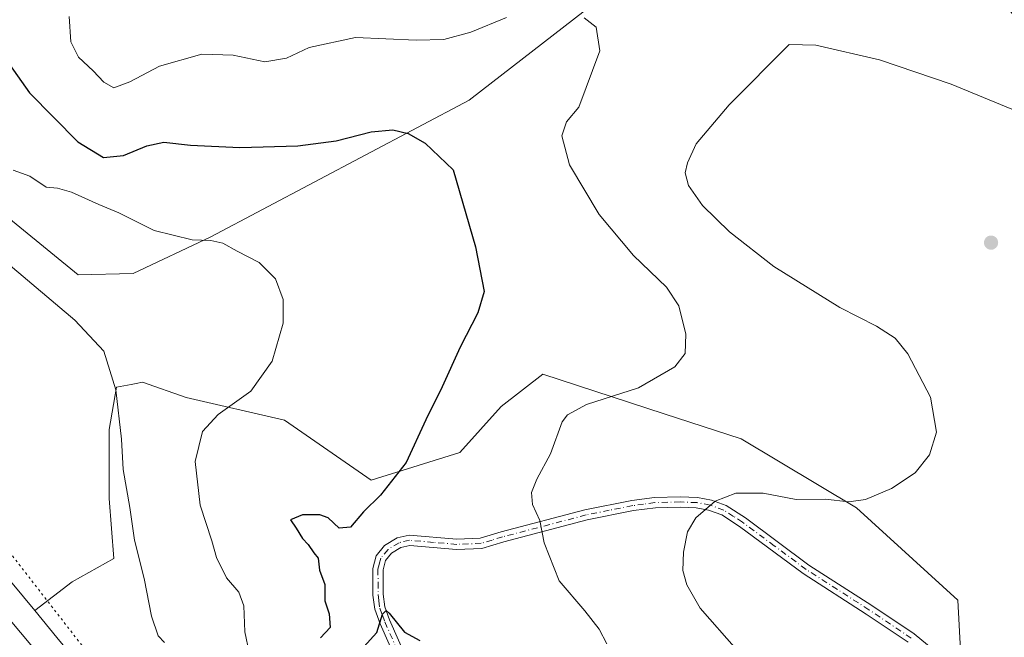
# Model space of a CAD drawing. Units: metres. Extents: x 570160 to 573606, y 4705653 to 4708001.
# Drawn here: x 571369 to 571585, y 4706313 to 4706448 of the extents above; entities that cross this region are included whole.
import ezdxf

# ---------------------------------------------------------------- set-up
doc = ezdxf.new("R2010")
doc.units = ezdxf.units.M
doc.header["$MEASUREMENT"] = 0
doc.linetypes.add('DGN Style 4', pattern=[2.6384748266838614, 1.318413404963828, -0.6592067024819142, 0.001648016756204785, -0.6592067024819142])
doc.linetypes.add('DGN Style 5', pattern=[1.1536117293433497, 0.4944050268614355, -0.6592067024819142])
for name, color, linetype, lineweight in [('Camino Cxs', 7, 'Continuous', 0), ('Camino eje', 30, 'DGN Style 4', 13), ('Carretera de calzada única Cxs', 7, 'Continuous', 13), ('Cultivos herbáceos CxS', 92, 'Continuous', 0), ('Curva de nivel maestra', 30, 'Continuous', 30), ('Curva de nivel normal', 30, 'Continuous', 0), ('Matorral CxS', 135, 'Continuous', 0), ('Núcleo urbano CxS', 7, 'Continuous', 0), ('Punto de cota en terreno', 7, 'Continuous', 0), ('Vía pecuaria eje', 92, 'DGN Style 5', 0)]:
    doc.layers.add(name, color=color, linetype=linetype, lineweight=lineweight)

# ---------------------------------------------------------------- blocks, each defined once
blk = doc.blocks.new('*U8')
at = {"layer": 'Cultivos herbáceos CxS', "color": 92, "linetype": 'Continuous', "lineweight": 0}
for points in [[(571585.5378999999, 4706297.331300001, 513.9801000000007), (571575.0207000002, 4706310.155900001, 513.7378999999928), (571574.4151, 4706321.072100001, 512.7045999999973), (571552.2187000001, 4706341.2632, 510.0801000000066), (571526.9939000001, 4706356.4057, 507.4453000000067), (571510.1913000002, 4706361.879600001, 505.9802000000054), (571483.6076999997, 4706370.539999999, 502.6705999999977), (571474.5263999999, 4706363.4737, 501.8227000000043), (571465.4451000001, 4706353.378000001, 501.2458000000043), (571446.0588999996, 4706347.318299999, 499.3227999999945), (571427.1041000001, 4706360.4461, 496.141499999998), (571405.5966999996, 4706365.408700001, 493.0687000000034), (571396.0768999998, 4706368.740800001, 491.0198999999994), (571394.6436999999, 4706368.477299999, 490.7397000000056), (571393.5721000005, 4706368.2806, 490.5268000000069), (571390.3976999996, 4706367.6975, 489.9499999999971), (571388.7620999999, 4706358.427200001, 489.0938000000024), (571388.7625000002, 4706343.284800001, 488.4508999999962), (571389.7703, 4706330.160599999, 488.1983999999939), (571380.6901000004, 4706325.1139, 486.6524999999965), (571372.4650999998, 4706318.7895, 485.7136000000028), (571360.0295000002, 4706333.788100001, 485.4744999999967)], [(571237.4301000005, 4706577.490499999, 494.5044000000053), (571265.5645000003, 4706563.053300001, 495.1677999999956), (571276.7807, 4706549.222300001, 493.5412000000069), (571300.9956999999, 4706502.7839, 493.8668999999937), (571338.7485999997, 4706447.8399, 492.3702000000048), (571350.4336999999, 4706417.984200001, 490.9467000000004), (571381.9628999997, 4706392.294700001, 491.7543000000006), (571394.0270999996, 4706392.576300001, 492.9036000000052), (571410.9952999996, 4706400.596700001, 495.9318999999959), (571467.4833000004, 4706430.5075, 502.2829999999958), (571522.4089000003, 4706473.0921, 507.603099999993), (571523.9090999998, 4706473.8167, 507.3929000000062), (571536.2308999998, 4706479.769099999, 506.3478999999934), (571565.3497000001, 4706471.485500001, 506.0240999999951), (571583.2138999999, 4706453.5395, 506.3966999999975), (571587.9656999996, 4706447.255200001, 506.8644999999961), (571595.0115, 4706437.928900001, 507.6741999999941), (571615.5159, 4706431.8157, 508.0491000000038), (571645.7522999998, 4706427.1635, 508.6423000000068), (571670.1738999998, 4706424.255700001, 506.8104000000022), (571696.3406999996, 4706408.5547, 508.383600000001), (571714.9464999996, 4706389.9485, 509.793399999995), (571736.4599000001, 4706356.804400001, 508.7023000000045), (571760.2999, 4706327.1491, 506.1803000000073)]]:
    blk.add_polyline3d(points, dxfattribs=at)
blk = doc.blocks.new('5PATER')
at = {"layer": 'Punto de cota en terreno', "linetype": 'Continuous', "lineweight": 0}
h = blk.add_hatch(color=51, dxfattribs=at)
edge = h.paths.add_edge_path()
edge.add_ellipse((0, 0), major_axis=(-0.1095731443231308, -0.1110710700762829), ratio=0.9994222409660322, start_angle=0, end_angle=360)

msp = doc.modelspace()

# ---------------------------------------------------------------- linework, layer by layer
at = {"layer": 'Camino Cxs', "color": 7, "linetype": 'Continuous', "lineweight": 0}
for points in [[(571452.2401000002, 4706306.370100001, 499.1166999999987), (571448.0401, 4706315.890100001, 500.4545000000071), (571446.8601000002, 4706319.0801, 500.6192000000011), (571446.4600999998, 4706322.200099999, 500.8457000000053), (571446.4401000004, 4706327.9901, 500.5678000000044), (571447.1601, 4706330.770099999, 500.5074000000022), (571449.0100999996, 4706333.050100001, 500.694399999993), (571451.7500999998, 4706334.700099999, 500.9673000000039), (571454.3800999997, 4706335.3201, 501.2513999999938), (571464.8300999999, 4706334.4001, 502.4636000000028), (571469.9401000004, 4706334.630100001, 503.0861000000005), (571474.5201000003, 4706336.0001, 503.8061000000016), (571492.8300999999, 4706340.8101, 507.0014999999985), (571503.1300999997, 4706342.870100001, 508.5866999999998), (571508.0701000001, 4706343.530099999, 508.9127000000008), (571513.7100999998, 4706343.690099999, 509.686600000001), (571517.4401000004, 4706343.540100001, 510.0853000000062), (571520.5000999998, 4706342.970100001, 510.2716999999975), (571523.7701000003, 4706341.790100001, 510.5721999999951), (571527.9401000004, 4706339.0601, 511.0760000000009), (571541.8601000002, 4706328.7401, 512.6998000000021), (571555.5900999998, 4706319.920100001, 513.2801000000036), (571564.9001000002, 4706313.670100001, 513.8083000000044), (571569.0500999996, 4706310.300100001, 513.9410000000062)], [(571452.2401000002, 4706306.370100001, 499.1166999999987), (571448.0401, 4706315.890100001, 500.4545000000071), (571446.8601000002, 4706319.0801, 500.6192000000011), (571446.4600999998, 4706322.200099999, 500.8457000000053), (571446.4401000004, 4706327.9901, 500.5678000000044), (571447.1601, 4706330.770099999, 500.5074000000022), (571449.0100999996, 4706333.050100001, 500.694399999993), (571451.7500999998, 4706334.700099999, 500.9673000000039), (571454.3800999997, 4706335.3201, 501.2513999999938), (571464.8300999999, 4706334.4001, 502.4636000000028), (571469.9401000004, 4706334.630100001, 503.0861000000005), (571474.5201000003, 4706336.0001, 503.8061000000016), (571492.8300999999, 4706340.8101, 507.0014999999985), (571503.1300999997, 4706342.870100001, 508.5866999999998), (571508.0701000001, 4706343.530099999, 508.9127000000008), (571513.7100999998, 4706343.690099999, 509.686600000001), (571517.4401000004, 4706343.540100001, 510.0853000000062), (571520.5000999998, 4706342.970100001, 510.2716999999975), (571523.7701000003, 4706341.790100001, 510.5721999999951), (571527.9401000004, 4706339.0601, 511.0760000000009), (571541.8601000002, 4706328.7401, 512.6998000000021), (571555.5900999998, 4706319.920100001, 513.2801000000036), (571564.9001000002, 4706313.670100001, 513.8083000000044), (571569.0500999996, 4706310.300100001, 513.9410000000062)], [(571563.5601000004, 4706311.860099999, 513.7067999999999), (571554.3501000004, 4706318.040100001, 513.2896000000037), (571540.5800999999, 4706326.890100001, 512.6475999999967), (571526.6601, 4706337.220100001, 511.3564000000042), (571522.7600999996, 4706339.7601, 510.8790000000009), (571519.9101, 4706340.790100001, 510.4599000000017), (571517.1801000005, 4706341.300100001, 510.153999999995), (571513.7001, 4706341.440099999, 509.7428000000073), (571508.2500999998, 4706341.290100001, 508.9927000000025), (571503.5000999998, 4706340.6601, 508.5754000000015), (571493.3400999998, 4706338.620100001, 507.0170000000071), (571475.1300999997, 4706333.840100001, 503.8362999999954), (571470.3201000001, 4706332.390100001, 503.1101000000053), (571464.7801000001, 4706332.140100001, 502.4048999999941), (571454.5401, 4706333.050100001, 501.2841999999946), (571452.6001000004, 4706332.590100001, 501.0417000000016), (571450.5100999996, 4706331.3301, 500.8699999999953), (571449.2100999998, 4706329.7301, 500.7629000000015), (571448.6901000004, 4706327.700099999, 500.7424000000028), (571448.7001, 4706322.350099999, 500.9962999999989), (571449.0601000004, 4706319.620100001, 500.9095999999991), (571450.1201, 4706316.7301, 500.857999999993), (571454.3300999999, 4706307.190099999, 499.3261999999959)], [(571563.5601000004, 4706311.860099999, 513.7067999999999), (571554.3501000004, 4706318.040100001, 513.2896000000037), (571540.5800999999, 4706326.890100001, 512.6475999999967), (571526.6601, 4706337.220100001, 511.3564000000042), (571522.7600999996, 4706339.7601, 510.8790000000009), (571519.9101, 4706340.790100001, 510.4599000000017), (571517.1801000005, 4706341.300100001, 510.153999999995), (571513.7001, 4706341.440099999, 509.7428000000073), (571508.2500999998, 4706341.290100001, 508.9927000000025), (571503.5000999998, 4706340.6601, 508.5754000000015), (571493.3400999998, 4706338.620100001, 507.0170000000071), (571475.1300999997, 4706333.840100001, 503.8362999999954), (571470.3201000001, 4706332.390100001, 503.1101000000053), (571464.7801000001, 4706332.140100001, 502.4048999999941), (571454.5401, 4706333.050100001, 501.2841999999946), (571452.6001000004, 4706332.590100001, 501.0417000000016), (571450.5100999996, 4706331.3301, 500.8699999999953), (571449.2100999998, 4706329.7301, 500.7629000000015), (571448.6901000004, 4706327.700099999, 500.7424000000028), (571448.7001, 4706322.350099999, 500.9962999999989), (571449.0601000004, 4706319.620100001, 500.9095999999991), (571450.1201, 4706316.7301, 500.857999999993), (571454.3300999999, 4706307.190099999, 499.3261999999959)]]:
    msp.add_polyline3d(points, dxfattribs=at)
at = {"layer": 'Camino eje', "color": 30, "linetype": 'DGN Style 4', "lineweight": 13}
msp.add_polyline3d([(571564.2301000003, 4706312.765100001, 513.7513999999937), (571554.9700999996, 4706318.9801, 513.281799999997), (571541.2200999996, 4706327.815099999, 512.6714000000065), (571534.2600999996, 4706332.9801, 511.8850999999996), (571527.3000999996, 4706338.140100001, 511.2252000000008), (571525.3501000004, 4706339.4101, 510.9861999999994), (571523.2651000004, 4706340.7751, 510.7252000000008), (571520.2050999999, 4706341.880100001, 510.3545000000013), (571517.3101000004, 4706342.420100001, 510.085500000001), (571513.7050999999, 4706342.565099999, 509.6898999999976), (571510.9801000003, 4706342.4901, 509.341499999995), (571508.1601, 4706342.4101, 508.9383999999991), (571505.6901000004, 4706342.0801, 508.7455000000046), (571503.3151000004, 4706341.765100001, 508.5924999999989), (571498.1651, 4706340.735099999, 508.2051999999967), (571493.0850999998, 4706339.715100001, 507.0121999999974), (571474.8251, 4706334.920100001, 503.827099999995), (571472.5351, 4706334.235099999, 503.4091000000044), (571470.1300999997, 4706333.5101, 503.0979999999981), (571464.8051000005, 4706333.270099999, 502.4348999999929), (571459.6851000004, 4706333.725099999, 501.8861999999936), (571454.4600999998, 4706334.1851, 501.2681000000011), (571452.1750999996, 4706333.645099999, 500.992499999993), (571449.7600999996, 4706332.190099999, 500.7458999999944), (571448.1851000004, 4706330.2501, 500.6089000000065), (571447.8251, 4706328.860099999, 500.5825000000041), (571447.5651000004, 4706327.845100001, 500.5564000000013), (571447.5751, 4706324.950099999, 500.647100000002), (571447.5800999999, 4706322.2751, 500.7195999999968), (571447.7600999996, 4706320.9101, 500.6986999999936), (571447.9600999998, 4706319.350099999, 500.6659999999974), (571448.5500999996, 4706317.755100001, 500.6958000000013), (571449.0800999999, 4706316.3101, 500.6440000000002), (571453.2851, 4706306.780099999, 499.1996000000072)], dxfattribs=at)
at = {"layer": 'Carretera de calzada única Cxs', "color": 7, "linetype": 'Continuous', "lineweight": 13}
for points in [[(571163.8501000004, 4706557.9001, 486.1536000000052), (571172.4200999998, 4706547.8301, 486.5568000000058), (571178.1001000004, 4706540.9901, 486.1827000000048), (571191.9200999998, 4706524.590100001, 485.9415000000009), (571209.6001000004, 4706503.6601, 485.3399000000064), (571223.5301000001, 4706487.1601, 485.2473000000027), (571238.6201, 4706469.270099999, 485.3126000000047), (571253.6201, 4706451.340100001, 485.350900000005), (571269.9200999998, 4706432.140100001, 485.0282000000007), (571287.7801000001, 4706410.9101, 485.0871999999945), (571306.5500999996, 4706388.610099999, 484.8871999999974), (571324.9200999998, 4706366.840100001, 485.2752000000037), (571342.6901000004, 4706345.8301, 485.4983000000066), (571380.2500999998, 4706301.020099999, 486.3622000000032), (571398.2801000001, 4706279.770099999, 487.1027000000031), (571418.5701000001, 4706256.300100001, 488.2275999999983), (571439.5301000001, 4706233.270099999, 489.540599999993), (571451.3300999999, 4706221.1801, 490.0874999999942), (571462.0100999996, 4706210.6801, 490.5534000000043), (571472.5500999996, 4706200.6601, 490.930600000007), (571480.8901000004, 4706193.2601, 491.249100000001)], [(571253.6201, 4706451.340100001, 485.350900000005), (571269.9200999998, 4706432.140100001, 485.0282000000007), (571287.7801000001, 4706410.9101, 485.0871999999945), (571306.5500999996, 4706388.610099999, 484.8871999999974), (571324.9200999998, 4706366.840100001, 485.2752000000037), (571342.6901000004, 4706345.8301, 485.4983000000066), (571380.2500999998, 4706301.020099999, 486.3622000000032), (571398.2801000001, 4706279.770099999, 487.1027000000031), (571418.5701000001, 4706256.300100001, 488.2275999999983), (571439.5301000001, 4706233.270099999, 489.540599999993), (571451.3300999999, 4706221.1801, 490.0874999999942), (571462.0100999996, 4706210.6801, 490.5534000000043), (571472.5500999996, 4706200.6601, 490.930600000007), (571480.8901000004, 4706193.2601, 491.249100000001), (571483.5488999998, 4706190.964299999, 491.3044999999984), (571486.6101000002, 4706188.3301, 491.3601999999955), (571489.2801000001, 4706186.0101, 491.3828000000067), (571497.6601, 4706178.850099999, 491.5795999999973), (571509.2100999998, 4706169.3201, 491.741200000004), (571523.9600999998, 4706157.360099999, 492.0448000000034), (571540.9401000004, 4706143.690099999, 493.6863000000012), (571557.7100999998, 4706130.1601, 493.0304000000033), (571574.4200999998, 4706116.5601, 494.4695000000065)]]:
    msp.add_polyline3d(points, dxfattribs=at)
at = {"layer": 'Cultivos herbáceos CxS', "color": 92, "linetype": 'Continuous', "lineweight": 0}
for points in [[(571038.0603, 4706762.810900001, 495.0228000000062), (571038.1536999998, 4706762.7279, 495.0136999999959), (571057.6101000002, 4706744.767100001, 495.724000000002), (571078.5630999999, 4706726.806700001, 497.1561999999976), (571123.4621000001, 4706689.3891, 493.6674000000058), (571174.8745999997, 4706632.004899999, 494.9709000000003), (571237.4301000005, 4706577.490499999, 494.5044000000053), (571265.5645000003, 4706563.053300001, 495.1677999999956), (571276.7807, 4706549.222300001, 493.5412000000069), (571300.9956999999, 4706502.7839, 493.8668999999937), (571338.7485999997, 4706447.8399, 492.3702000000048), (571350.4336999999, 4706417.984200001, 490.9467000000004), (571381.9628999997, 4706392.294700001, 491.7543000000006), (571394.0270999996, 4706392.576300001, 492.9036000000052), (571410.9952999996, 4706400.596700001, 495.9318999999959), (571467.4833000004, 4706430.5075, 502.2829999999958), (571522.4089000003, 4706473.0921, 507.603099999993), (571523.9090999998, 4706473.8167, 507.3929000000062), (571536.2308999998, 4706479.769099999, 506.3478999999934), (571565.3497000001, 4706471.485500001, 506.0240999999951), (571583.2138999999, 4706453.5395, 506.3966999999975), (571587.9656999996, 4706447.255200001, 506.8644999999961)], [(571238.1209000006, 4706477.809400001, 485.1205000000046), (571259.6522000004, 4706452.438800001, 484.7649999999995), (571259.7125000004, 4706452.366900001, 484.7669000000024), (571277.8169999998, 4706430.52, 484.7069000000047), (571295.9994999999, 4706409.165300001, 484.7758999999933), (571312.7592000002, 4706389.574899999, 484.7182999999932), (571330.0349000003, 4706369.1744, 485.0889000000025), (571330.0755000003, 4706369.125399999, 485.0890000000073), (571345.7292999999, 4706350.340299999, 485.3509999999952), (571359.9241000004, 4706333.912500001, 485.4760999999999), (571360.0295000002, 4706333.788100001, 485.4744999999967), (571372.4650999998, 4706318.7895, 485.7136000000028)], [(571585.5378999999, 4706297.331300001, 513.9801000000007), (571575.0207000002, 4706310.155900001, 513.7378999999928), (571574.4151, 4706321.072100001, 512.7045999999973), (571552.2187000001, 4706341.2632, 510.0801000000066), (571526.9939000001, 4706356.4057, 507.4453000000067), (571510.1913000002, 4706361.879600001, 505.9802000000054), (571483.6076999997, 4706370.539999999, 502.6705999999977), (571474.5263999999, 4706363.4737, 501.8227000000043), (571465.4451000001, 4706353.378000001, 501.2458000000043), (571446.0588999996, 4706347.318299999, 499.3227999999945), (571427.1041000001, 4706360.4461, 496.141499999998), (571405.5966999996, 4706365.408700001, 493.0687000000034), (571396.0768999998, 4706368.740800001, 491.0198999999994), (571394.6436999999, 4706368.477299999, 490.7397000000056), (571393.5721000005, 4706368.2806, 490.5268000000069), (571390.3976999996, 4706367.6975, 489.9499999999971), (571388.7620999999, 4706358.427200001, 489.0938000000024), (571388.7625000002, 4706343.284800001, 488.4508999999962), (571389.7703, 4706330.160599999, 488.1983999999939), (571380.6901000004, 4706325.1139, 486.6524999999965), (571372.4650999998, 4706318.7895, 485.7136000000028)]]:
    msp.add_polyline3d(points, dxfattribs=at)
at = {"layer": 'Curva de nivel maestra', "color": 30, "linetype": 'Continuous', "lineweight": 30, "elevation": 500, "flags": 128}
for points in [[(571365.1699999999, 4706440.7501), (571371.3200000003, 4706432.0601), (571381.9299999997, 4706421.360099999), (571387.5300000003, 4706417.9101), (571391.8600000005, 4706418.350099999), (571396.9900000002, 4706420.520099999), (571400.7300000004, 4706421.2601), (571406.5300000003, 4706420.640100001), (571417.3099999996, 4706420.140100001), (571430.0099999999, 4706420.520099999), (571438.4400000004, 4706421.620100001), (571446.0499999998, 4706423.5701), (571450.79, 4706423.970100001), (571454.1799999997, 4706423.1601), (571457.9000000004, 4706421.050100001), (571464.04, 4706415.220100001), (571468.8700000001, 4706398.360099999), (571470.8200000003, 4706388.5801), (571469.4299999997, 4706383.950099999), (571465.5300000003, 4706376.440099999), (571461.5999999996, 4706367.7601), (571458.04, 4706360.5001), (571453.7699999996, 4706351.220100001), (571448.1100000005, 4706344.040100001), (571444.3899999997, 4706340.390100001), (571441.5899999999, 4706337.030099999), (571439.0599999996, 4706336.840100001), (571436.6900000004, 4706339.0601), (571434.8799999999, 4706339.770099999), (571431.0499999998, 4706339.7501), (571428.4600000001, 4706338.6501), (571429.6699999999, 4706336.860099999), (571431.0499999998, 4706334.5801), (571432.3300000001, 4706333.2601), (571433.5199999996, 4706331.460100001), (571434.4500000002, 4706330.2601), (571434.7999999998, 4706327.6501), (571435.9199999999, 4706324.530099999), (571435.9100000003, 4706320.950099999), (571436.8700000001, 4706318.0601), (571437.0999999996, 4706315.120100001), (571435.0199999996, 4706312.840100001)], [(571444.4800000004, 4706310.870100001), (571447.2800000003, 4706314.030099999), (571448.5899999999, 4706317.9801), (571449.3799999999, 4706318.790100001), (571450.04, 4706318.2401), (571453.4000000004, 4706314.050100001), (571456.7199999997, 4706312.210100001)]]:
    msp.add_lwpolyline(points, dxfattribs=at)
at = {"layer": 'Curva de nivel normal', "color": 30, "linetype": 'Continuous', "lineweight": 0, "flags": 128}
for points, elevation in [([(571380, 4706448.790100001), (571380.3799999999, 4706443.2301), (571382.0199999996, 4706439.870100001), (571385.29, 4706436.920100001), (571387.5599999996, 4706434.440099999), (571389.79, 4706433.220100001), (571393.3099999996, 4706434.470100001), (571399.7800000003, 4706437.940099999), (571409.0300000003, 4706440.530099999), (571415.9199999999, 4706440.3201), (571422.8499999996, 4706438.840100001), (571427.5199999996, 4706439.710100001), (571432.5199999996, 4706441.9801), (571442.6200000001, 4706444.200099999), (571455.9400000004, 4706443.640100001), (571461.9600000001, 4706443.7601), (571467.8700000001, 4706445.4001), (571475.6600000003, 4706448.5601)], 505), ([(571492.6399999997, 4706448.5001), (571495.29, 4706446.470100001), (571496.1100000005, 4706441.290100001), (571491.4900000002, 4706428.9801), (571488.7800000003, 4706425.7301), (571487.7999999998, 4706422.700099999), (571489.5, 4706416.360099999), (571495.9600000001, 4706405.460100001), (571503.4699999997, 4706396.4901), (571510.7199999997, 4706389.600099999), (571513.3700000001, 4706385.4801), (571514.9500000002, 4706379.2601), (571514.75, 4706375.020099999), (571512.54, 4706372.120100001), (571504.54, 4706367.5701), (571493.1799999997, 4706363.860099999), (571489.0099999999, 4706361.640100001), (571487.8700000001, 4706360.0701), (571485.3300000001, 4706353.120100001), (571482.29, 4706347.530099999), (571481.1399999997, 4706344.6501), (571481.3700000001, 4706341.9801), (571483, 4706338.530099999), (571483.9000000004, 4706333.590100001), (571487.2000000002, 4706325.280099999), (571492.7999999998, 4706318.7401), (571495.9800000004, 4706314.7401), (571497.6299999999, 4706311.550100001)], 505), ([(571537.5099999999, 4706442.690099999), (571524.4199999999, 4706429.450099999), (571517.2000000002, 4706420.960100001), (571515.2999999998, 4706416.7401), (571514.7800000003, 4706414.550100001), (571515.5099999999, 4706411.840100001), (571518.5599999996, 4706407.420100001), (571524.4699999997, 4706401.6601), (571534.1699999999, 4706394.0601), (571548.5800000001, 4706385.0801), (571556.6600000003, 4706381.0101), (571560.7400000002, 4706378.4301), (571563.4600000001, 4706374.960100001), (571568.4500000002, 4706365.4801), (571569.7599999999, 4706357.800100001), (571568.2599999999, 4706352.840100001), (571565.0999999996, 4706348.940099999), (571559.9100000003, 4706345.4801), (571554.2100000001, 4706343.0801), (571550.5700000003, 4706342.5701), (571545.4199999999, 4706343.1501), (571539.0800000001, 4706343.120100001), (571531.8200000003, 4706344.5101), (571525.8399999999, 4706344.520099999), (571521.3399999999, 4706342.700099999), (571517.1299999999, 4706339.0801), (571515.29, 4706335.9901), (571514.3799999999, 4706331.5801), (571514.2699999996, 4706327.5701), (571515.1200000001, 4706324.390100001), (571518.0499999998, 4706319.300100001), (571525.9900000002, 4706310.3101)], 510), ([(571590.8600000005, 4706426.610099999), (571572.9600000001, 4706434.0001), (571557.2599999999, 4706439.280099999), (571543.3399999999, 4706442.550100001), (571537.5099999999, 4706442.690099999)], 510), ([(571367.7300000004, 4706415.190099999), (571371.4299999997, 4706413.8301), (571374.9400000004, 4706411.460100001), (571377.4600000001, 4706411.2601), (571380.5300000003, 4706410.380100001), (571386.5300000003, 4706407.670100001), (571390.8799999999, 4706405.840100001), (571398.5800000001, 4706402.0001), (571406.8799999999, 4706399.9301), (571411.0099999999, 4706399.790100001), (571413.6500000004, 4706399.1801), (571416.79, 4706397.420100001), (571421.5999999996, 4706394.9301), (571425.1600000003, 4706391.360099999), (571426.79, 4706386.850099999), (571426.8399999999, 4706381.700099999), (571424.4199999999, 4706373.370100001), (571419.7599999999, 4706366.780099999), (571412.6399999997, 4706361.6801), (571409.1799999997, 4706358.0101), (571407.54, 4706351.440099999), (571408.7000000002, 4706341.890100001), (571411.2199999997, 4706334.0801), (571412.2400000002, 4706330.420100001), (571414.4600000001, 4706325.970100001), (571417.1600000003, 4706322.850099999), (571418.2199999997, 4706319.840100001), (571418.4199999999, 4706314.140100001), (571419.4100000003, 4706309.600099999)], 495), ([(571361.4000000004, 4706399.0601), (571381.2599999999, 4706382.3301), (571387.6200000001, 4706375.5601), (571390.2300000004, 4706367.090100001), (571391.4400000004, 4706356.270099999), (571391.8200000003, 4706349.6601), (571393.25, 4706341.370100001), (571394.3099999996, 4706334.2301), (571396.4000000004, 4706325.780099999), (571398.04, 4706317.5601), (571399.4600000001, 4706313.2401), (571400.8799999999, 4706311.770099999)], 490)]:
    msp.add_lwpolyline(points, dxfattribs=dict(at, elevation=elevation))
at = {"layer": 'Matorral CxS', "color": 135, "linetype": 'Continuous', "lineweight": 0}
for points in [[(571038.0603, 4706762.810900001, 495.0228000000062), (571038.1536999998, 4706762.7279, 495.0136999999959), (571057.6101000002, 4706744.767100001, 495.724000000002), (571078.5630999999, 4706726.806700001, 497.1561999999976), (571123.4621000001, 4706689.3891, 493.6674000000058), (571174.8745999997, 4706632.004899999, 494.9709000000003), (571237.4301000005, 4706577.490499999, 494.5044000000053), (571265.5645000003, 4706563.053300001, 495.1677999999956), (571276.7807, 4706549.222300001, 493.5412000000069), (571300.9956999999, 4706502.7839, 493.8668999999937), (571338.7485999997, 4706447.8399, 492.3702000000048), (571350.4336999999, 4706417.984200001, 490.9467000000004), (571381.9628999997, 4706392.294700001, 491.7543000000006), (571394.0270999996, 4706392.576300001, 492.9036000000052), (571410.9952999996, 4706400.596700001, 495.9318999999959), (571467.4833000004, 4706430.5075, 502.2829999999958), (571522.4089000003, 4706473.0921, 507.603099999993), (571523.9090999998, 4706473.8167, 507.3929000000062), (571536.2308999998, 4706479.769099999, 506.3478999999934), (571565.3497000001, 4706471.485500001, 506.0240999999951), (571583.2138999999, 4706453.5395, 506.3966999999975), (571587.9656999996, 4706447.255200001, 506.8644999999961)], [(571808.9382999997, 4706418.1369, 484.6468000000023), (571679.8731000006, 4706504.7227, 481.359500000006), (571647.3569, 4706509.6831, 483.9716000000044), (571612.8148999996, 4706492.3565, 490.5516999999964), (571594.8252999998, 4706473.5097, 498.9921000000032), (571587.9656999996, 4706447.255200001, 506.8644999999961), (571583.2138999999, 4706453.5395, 506.3966999999975), (571565.3497000001, 4706471.485500001, 506.0240999999951), (571536.2308999998, 4706479.769099999, 506.3478999999934), (571523.9090999998, 4706473.8167, 507.3929000000062), (571522.4089000003, 4706473.0921, 507.603099999993), (571467.4833000004, 4706430.5075, 502.2829999999958), (571410.9952999996, 4706400.596700001, 495.9318999999959), (571394.0270999996, 4706392.576300001, 492.9036000000052), (571381.9628999997, 4706392.294700001, 491.7543000000006), (571350.4336999999, 4706417.984200001, 490.9467000000004), (571338.7485999997, 4706447.8399, 492.3702000000048), (571300.9956999999, 4706502.7839, 493.8668999999937), (571276.7807, 4706549.222300001, 493.5412000000069), (571265.5645000003, 4706563.053300001, 495.1677999999956), (571237.4301000005, 4706577.490499999, 494.5044000000053)], [(571377.3229, 4706312.9307, 485.8764999999985), (571372.4650999998, 4706318.7895, 485.7136000000028), (571380.6901000004, 4706325.1139, 486.6524999999965), (571389.7703, 4706330.160599999, 488.1983999999939), (571388.7625000002, 4706343.284800001, 488.4508999999962), (571388.7620999999, 4706358.427200001, 489.0938000000024), (571390.3976999996, 4706367.6975, 489.9499999999971), (571393.5721000005, 4706368.2806, 490.5268000000069), (571394.6436999999, 4706368.477299999, 490.7397000000056), (571396.0768999998, 4706368.740800001, 491.0198999999994), (571405.5966999996, 4706365.408700001, 493.0687000000034), (571427.1041000001, 4706360.4461, 496.141499999998), (571446.0588999996, 4706347.318299999, 499.3227999999945), (571465.4451000001, 4706353.378000001, 501.2458000000043), (571474.5263999999, 4706363.4737, 501.8227000000043), (571483.6076999997, 4706370.539999999, 502.6705999999977), (571510.1913000002, 4706361.879600001, 505.9802000000054), (571526.9939000001, 4706356.4057, 507.4453000000067), (571552.2187000001, 4706341.2632, 510.0801000000066), (571574.4151, 4706321.072100001, 512.7045999999973), (571575.0207000002, 4706310.155900001, 513.7378999999928)], [(571585.5378999999, 4706297.331300001, 513.9801000000007), (571575.0207000002, 4706310.155900001, 513.7378999999928), (571574.4151, 4706321.072100001, 512.7045999999973), (571552.2187000001, 4706341.2632, 510.0801000000066), (571526.9939000001, 4706356.4057, 507.4453000000067), (571510.1913000002, 4706361.879600001, 505.9802000000054), (571483.6076999997, 4706370.539999999, 502.6705999999977), (571474.5263999999, 4706363.4737, 501.8227000000043), (571465.4451000001, 4706353.378000001, 501.2458000000043), (571446.0588999996, 4706347.318299999, 499.3227999999945), (571427.1041000001, 4706360.4461, 496.141499999998), (571405.5966999996, 4706365.408700001, 493.0687000000034), (571396.0768999998, 4706368.740800001, 491.0198999999994), (571394.6436999999, 4706368.477299999, 490.7397000000056), (571393.5721000005, 4706368.2806, 490.5268000000069), (571390.3976999996, 4706367.6975, 489.9499999999971), (571388.7620999999, 4706358.427200001, 489.0938000000024), (571388.7625000002, 4706343.284800001, 488.4508999999962), (571389.7703, 4706330.160599999, 488.1983999999939), (571380.6901000004, 4706325.1139, 486.6524999999965), (571372.4650999998, 4706318.7895, 485.7136000000028)], [(571372.4650999998, 4706318.7895, 485.7136000000028), (571377.3229, 4706312.9307, 485.8764999999985), (571396.5817, 4706289.795299999, 486.7204999999958), (571409.5528999995, 4706274.7664, 487.2458000000043), (571422.8416999998, 4706259.486, 487.957899999994), (571434.0894999999, 4706246.885600001, 489.1891999999935), (571446.7257000003, 4706233.5021, 490.1287000000011), (571460.5241, 4706219.6832, 490.9689999999973), (571472.1272999998, 4706208.363800001, 490.9700000000012), (571492.6183000002, 4706189.9573, 491.2595000000001), (571505.3887, 4706179.4496, 491.3310000000056)]]:
    msp.add_polyline3d(points, dxfattribs=at)
at = {"layer": 'Núcleo urbano CxS', "color": 7, "linetype": 'Continuous', "lineweight": 0}
for points in [[(571238.1209000006, 4706477.809400001, 485.1205000000046), (571259.6522000004, 4706452.438800001, 484.7649999999995), (571259.7125000004, 4706452.366900001, 484.7669000000024), (571277.8169999998, 4706430.52, 484.7069000000047), (571295.9994999999, 4706409.165300001, 484.7758999999933), (571312.7592000002, 4706389.574899999, 484.7182999999932), (571330.0349000003, 4706369.1744, 485.0889000000025), (571330.0755000003, 4706369.125399999, 485.0890000000073), (571345.7292999999, 4706350.340299999, 485.3509999999952), (571359.9241000004, 4706333.912500001, 485.4760999999999), (571360.0295000002, 4706333.788100001, 485.4744999999967), (571372.4650999998, 4706318.7895, 485.7136000000028)], [(571360.0295000002, 4706333.788100001, 485.4744999999967), (571372.4650999998, 4706318.7895, 485.7136000000028), (571377.3229, 4706312.9307, 485.8764999999985), (571396.5817, 4706289.795299999, 486.7204999999958), (571409.5528999995, 4706274.7664, 487.2458000000043), (571422.8416999998, 4706259.486, 487.957899999994), (571434.0894999999, 4706246.885600001, 489.1891999999935), (571446.7257000003, 4706233.5021, 490.1287000000011), (571460.5241, 4706219.6832, 490.9689999999973), (571472.1272999998, 4706208.363800001, 490.9700000000012), (571492.6183000002, 4706189.9573, 491.2595000000001), (571505.3887, 4706179.4496, 491.3310000000056), (571512.4853999997, 4706173.610500001, 491.3793000000006), (571529.8483999996, 4706159.565199999, 491.8200999999972), (571549.0308999997, 4706143.8292, 492.5653000000021), (571565.8743000003, 4706130.321000001, 493.1140000000014), (571565.9886999996, 4706130.2272, 493.1184999999969), (571582.5925000003, 4706116.398700001, 494.1043999999966)], [(571372.4650999998, 4706318.7895, 485.7136000000028), (571377.3229, 4706312.9307, 485.8764999999985), (571396.5817, 4706289.795299999, 486.7204999999958), (571409.5528999995, 4706274.7664, 487.2458000000043), (571422.8416999998, 4706259.486, 487.957899999994), (571434.0894999999, 4706246.885600001, 489.1891999999935), (571446.7257000003, 4706233.5021, 490.1287000000011), (571460.5241, 4706219.6832, 490.9689999999973), (571472.1272999998, 4706208.363800001, 490.9700000000012), (571492.6183000002, 4706189.9573, 491.2595000000001), (571505.3887, 4706179.4496, 491.3310000000056)]]:
    msp.add_polyline3d(points, dxfattribs=at)
at = {"layer": 'Vía pecuaria eje', "color": 92, "linetype": 'DGN Style 5', "lineweight": 0}
msp.add_polyline3d([(571166.0880000005, 4706569.403100001, 488.929999999993), (571178.4327999996, 4706559.3213, 490.4499999999971), (571204.4571000002, 4706527.602499999, 486.4576999999991), (571282.3146000003, 4706437.096999999, 486.3564999999944), (571326.5828, 4706383.595899999, 487.7293000000063), (571404.6134000003, 4706283.075200001, 487.1405999999988), (571438.5547000002, 4706242.865599999, 490.0004000000045), (571471.4704, 4706212.279100001, 492.0535999999993), (571485.4682999998, 4706199.5032, 491.5673999999999), (571473.1486000001, 4706180.696000001, 491.1094000000012), (571466.4441000001, 4706159.1557, 490.3644999999961), (571464.3997, 4706152.557800001, 490.1940000000032)], dxfattribs=at)

# ---------------------------------------------------------------- block references
at = {"layer": 'Cultivos herbáceos CxS', "color": 92, "linetype": 'Continuous', "lineweight": 0}
msp.add_blockref('*U8', (0, 0), dxfattribs=at)
at = {"layer": 'Punto de cota en terreno', "color": 7, "linetype": 'Continuous', "lineweight": 0, "xscale": 10, "yscale": 10, "zscale": 10}
msp.add_blockref('5PATER', (571581.6900000004, 4706399.310000001, 513.3600000000006), dxfattribs=at)

doc.saveas('drawing.dxf')
